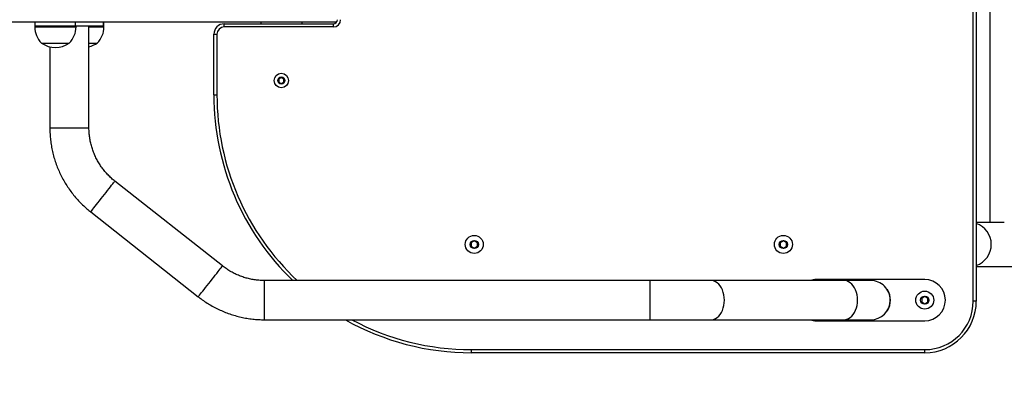
# Model space of a CAD drawing. Units: millimetres. Extents: x 9405 to 12563, y 18692 to 19585.
# Drawn here: x 10172 to 10268, y 18851 to 18886 of the extents above; entities that cross this region are included whole.
import ezdxf

# ---------------------------------------------------------------- set-up
doc = ezdxf.new("R2010")
doc.units = ezdxf.units.MM
doc.header["$LTSCALE"] = 1000
doc.header["$PDSIZE"] = -1
doc.layers.add('VP-DIM', color=7, linetype='Continuous')
doc.layers.add('VP-HIC', color=6, linetype='Continuous')
doc.layers.add('VP-EQ', color=7, linetype='Continuous', true_color=0x8a3492)
doc.dimstyles.new('ISO-25', dxfattribs={"dimtxt": 2.5, "dimasz": 2.5, "dimexe": 1.25, "dimexo": 0.625, "dimtad": 1, "dimtxsty": 'Standard', "dimcen": 2.5, "dimadec": 0, "dimazin": 0, "dimtfac": 1, "dimtmove": 0, "dimatfit": 3, "dimfxl": 1, "dimarcsym": 0})

# ---------------------------------------------------------------- blocks, each defined once
blk = doc.blocks.new('0421_')
at = {"color": 8, "linetype": 'Continuous', "lineweight": 25}
for p, q in [((919.335, 115.828), (919.335, 148.428)), ((828.253, 142.428), (832.102, 142.428)), ((832.102, 142.428), (832.253, 142.428)), ((833.511, 142.428), (834.901, 142.428)), ((834.901, 142.428), (834.97, 142.428)), ((829.711, 132.654), (831.611, 132.654)), ((831.611, 132.654), (833.511, 132.654)), ((850.557, 115.927), (850.557, 117.827)), ((887.967, 115.927), (887.967, 117.827)), ((850.557, 114.027), (850.557, 115.927)), ((887.967, 114.027), (887.967, 115.927))]:
    blk.add_line(p, q, dxfattribs=at)
at = {"color": 7, "linetype": 'Continuous', "lineweight": 25}
for p, q in [((919.635, 148.428), (919.635, 115.828)), ((920.948, 148.428), (920.948, 123.448)), ((778.318, 142.928), (857.582, 142.928)), ((828.253, 142.928), (828.253, 142.528)), ((828.253, 142.528), (828.253, 142.428)), ((828.253, 142.528), (832.102, 142.528)), ((828.253, 142.528), (832.184, 142.528)), ((832.102, 142.528), (832.184, 142.528)), ((832.184, 142.928), (832.184, 142.528)), ((832.184, 142.528), (834.902, 142.528)), ((832.253, 142.428), (832.253, 142.528)), ((833.511, 132.654), (833.511, 142.528)), ((834.901, 142.528), (834.97, 142.528)), ((834.902, 142.928), (834.902, 142.528)), ((834.902, 142.528), (834.97, 142.528)), ((834.97, 142.528), (834.97, 142.928)), ((834.97, 142.428), (834.97, 142.528)), ((846.635, 142.428), (846.635, 142.728)), ((846.635, 142.728), (857.235, 142.728)), ((857.235, 142.428), (846.635, 142.428)), ((850.182, 142.928), (850.182, 142.728)), ((854.182, 142.928), (854.182, 142.728)), ((857.235, 142.428), (857.235, 142.728)), ((845.635, 141.728), (845.935, 141.728)), ((845.635, 135.828), (845.635, 141.728)), ((845.935, 141.728), (845.935, 135.828)), ((828.903, 140.868), (831.501, 140.868)), ((829.711, 140.502), (829.711, 132.654)), ((831.501, 140.868), (831.603, 140.868)), ((833.511, 140.868), (834.274, 140.868)), ((834.274, 140.868), (834.32, 140.868)), ((852.182, 137.517), (851.932, 137.373)), ((851.932, 137.373), (851.932, 137.084)), ((851.932, 137.084), (852.182, 136.94)), ((852.432, 137.373), (852.182, 137.517)), ((852.182, 136.94), (852.432, 137.084)), ((852.432, 137.084), (852.432, 137.373)), ((845.635, 135.828), (845.935, 135.828)), ((846.473, 119.242), (836.028, 127.469)), ((833.677, 124.483), (844.122, 116.257)), ((922.356, 123.448), (919.635, 123.448)), ((870.911, 121.675), (870.611, 121.501)), ((870.611, 121.501), (870.611, 121.155)), ((871.211, 121.501), (870.911, 121.675)), ((871.211, 121.155), (871.211, 121.501)), ((900.911, 121.675), (900.611, 121.501)), ((900.611, 121.501), (900.611, 121.155)), ((901.211, 121.501), (900.911, 121.675)), ((901.211, 121.155), (901.211, 121.501)), ((870.611, 121.155), (870.911, 120.982)), ((870.911, 120.982), (871.211, 121.155)), ((900.611, 121.155), (900.911, 120.982)), ((900.911, 120.982), (901.211, 121.155)), ((919.635, 119.208), (941.837, 119.208)), ((887.967, 117.827), (850.557, 117.827)), ((906.79, 117.828), (893.872, 117.828)), ((914.635, 117.928), (904.135, 117.928)), ((911.012, 116.948), (910.994, 116.938)), ((914.635, 116.275), (914.335, 116.101)), ((914.335, 116.101), (914.335, 115.755)), ((914.335, 115.755), (914.635, 115.582)), ((914.935, 116.101), (914.635, 116.275)), ((914.635, 115.582), (914.935, 115.755)), ((914.935, 115.755), (914.935, 116.101)), ((919.635, 115.828), (919.335, 115.828)), ((910.994, 114.918), (911.012, 114.908)), ((850.557, 114.027), (887.967, 114.027)), ((893.872, 114.028), (906.79, 114.028)), ((904.135, 113.928), (914.635, 113.928)), ((870.635, 111.128), (914.635, 111.128)), ((870.635, 110.828), (870.635, 111.128)), ((914.635, 110.828), (914.635, 111.128)), ((914.635, 110.828), (870.635, 110.828))]:
    blk.add_line(p, q, dxfattribs=at)
at = {"color": 8, "linetype": 'Continuous', "lineweight": 25, "flags": 128}
for points in [[(834.852, 125.976), (835.012, 126.179), (835.169, 126.379), (835.321, 126.571), (835.463, 126.751), (835.594, 126.918), (835.711, 127.067), (835.813, 127.195), (835.896, 127.301), (835.96, 127.382), (836.003, 127.437), (836.025, 127.465), (836.028, 127.469)], [(833.677, 124.483), (833.68, 124.487), (833.701, 124.514), (833.745, 124.569), (833.809, 124.651), (833.892, 124.756), (833.993, 124.885), (834.11, 125.034), (834.241, 125.2), (834.384, 125.381), (834.535, 125.573), (834.692, 125.773), (834.852, 125.976)], [(845.297, 117.75), (845.457, 117.953), (845.615, 118.152), (845.766, 118.344), (845.908, 118.525), (846.039, 118.692), (846.157, 118.841), (846.258, 118.969), (846.341, 119.075), (846.405, 119.156), (846.449, 119.211), (846.47, 119.239), (846.473, 119.242)], [(844.122, 116.257), (844.125, 116.26), (844.147, 116.288), (844.19, 116.343), (844.254, 116.424), (844.337, 116.53), (844.438, 116.659), (844.556, 116.808), (844.687, 116.974), (844.829, 117.155), (844.98, 117.347), (845.137, 117.546), (845.297, 117.75)], [(895.192, 115.927), (895.18, 116.186), (895.143, 116.44), (895.083, 116.684), (895, 116.915), (894.896, 117.127), (894.773, 117.316), (894.633, 117.48), (894.479, 117.614), (894.314, 117.718), (894.14, 117.788), (893.962, 117.823), (893.872, 117.828)], [(908.11, 115.928), (908.097, 116.187), (908.061, 116.441), (908, 116.685), (907.917, 116.915), (907.813, 117.127), (907.691, 117.317), (907.551, 117.48), (907.397, 117.615), (907.232, 117.718), (907.058, 117.788), (906.88, 117.824), (906.79, 117.828)], [(893.872, 114.028), (893.962, 114.032), (894.141, 114.067), (894.314, 114.137), (894.479, 114.241), (894.633, 114.375), (894.773, 114.539), (894.896, 114.728), (895, 114.94), (895.083, 115.171), (895.143, 115.415), (895.18, 115.669), (895.192, 115.927)], [(906.79, 114.028), (906.88, 114.033), (907.058, 114.068), (907.232, 114.138), (907.397, 114.241), (907.551, 114.376), (907.691, 114.54), (907.814, 114.729), (907.917, 114.941), (908, 115.171), (908.061, 115.415), (908.097, 115.669), (908.11, 115.928)]]:
    blk.add_lwpolyline(points, dxfattribs=at)
at = {"color": 7, "linetype": 'Continuous', "lineweight": 25, "flags": 128}
for points in [[(909.385, 117.828), (909.366, 117.828), (909.309, 117.828), (909.214, 117.828), (909.082, 117.828), (908.914, 117.828), (908.709, 117.828), (908.47, 117.828), (908.196, 117.828), (907.89, 117.828), (907.553, 117.828), (907.185, 117.828), (906.79, 117.828)], [(906.79, 114.028), (907.185, 114.028), (907.553, 114.028), (907.89, 114.028), (908.196, 114.028), (908.47, 114.028), (908.709, 114.028), (908.914, 114.028), (909.083, 114.028), (909.215, 114.028), (909.309, 114.028), (909.366, 114.028), (909.385, 114.028)]]:
    blk.add_lwpolyline(points, dxfattribs=at)
at = {"color": 7, "linetype": 'Continuous', "lineweight": 25}
for centre, radius in [((852.182, 137.228), 0.7), ((852.182, 137.228), 0.35), ((870.911, 121.328), 0.875), ((870.911, 121.328), 0.4), ((900.911, 121.328), 0.875), ((900.911, 121.328), 0.4), ((914.635, 115.928), 0.875), ((914.635, 115.928), 0.4)]:
    blk.add_circle(centre, radius, dxfattribs=at)
for centre, radius, start, end in [((830.45, 142.428), 2.197, 180, 225.23973), ((830.056, 142.428), 2.197, 314.76027, 0), ((832.773, 142.428), 2.197, 314.76027, 0), ((846.635, 141.728), 1, 90, 180), ((846.635, 141.728), 0.7, 90, 180), ((857.235, 143.128), 0.7, 270, 0), ((857.235, 143.128), 0.4, 270, 0), ((830.253, 142.772), 2.334, 234.66472, 305.33528), ((832.97, 142.772), 2.334, 283.40649, 305.33528), ((870.635, 135.828), 25, 180, 226.05735), ((904.135, 115.928), 2, 90, 108.22094), ((909.385, 115.928), 1.9, 0, 90.00277), ((914.635, 115.928), 2, 270, 90), ((909.385, 115.928), 1.92, 327.91063, 32.08937), ((909.385, 115.928), 1.9, 270.00277, 0), ((914.635, 115.828), 4.7, 270, 0), ((914.635, 115.828), 5, 270, 0), ((870.635, 135.828), 25, 240.69597, 270), ((904.135, 115.928), 2, 251.83123, 270)]:
    blk.add_arc(centre, radius, start, end, dxfattribs=at)
at = {"color": 8, "linetype": 'Continuous', "lineweight": 25}
for centre, radius, start, end in [((870.635, 135.828), 24.7, 180, 226.78423), ((918.957, 121.328), 2.139, 288.48915, 71.51085), ((870.635, 135.828), 24.7, 241.96082, 270)]:
    blk.add_arc(centre, radius, start, end, dxfattribs=at)
at = {"color": 7, "linetype": 'Continuous', "lineweight": 25}
for points, knots in [([(829.711, 132.654), (829.712, 132.542), (829.715, 132.24), (829.746, 131.748), (829.811, 131.178), (829.908, 130.613), (830.036, 130.054), (830.195, 129.503), (830.383, 128.961), (830.602, 128.431), (830.849, 127.913), (831.124, 127.41), (831.426, 126.923), (831.755, 126.453), (832.11, 126.002), (832.488, 125.572), (832.89, 125.163), (833.286, 124.799), (833.556, 124.581), (833.677, 124.483)], [0, 0, 0, 0, 0.0354861, 0.0964751, 0.1574676, 0.2184597, 0.2794516, 0.3404435, 0.401436, 0.4624286, 0.5234207, 0.5844119, 0.6454044, 0.706396, 0.7673886, 0.8283813, 0.8893735, 0.9503651, 1, 1, 1, 1]), ([(836.028, 127.469), (835.973, 127.513), (835.799, 127.652), (835.521, 127.904), (835.204, 128.233), (834.91, 128.583), (834.641, 128.952), (834.398, 129.339), (834.182, 129.742), (833.995, 130.159), (833.837, 130.588), (833.71, 131.027), (833.612, 131.473), (833.547, 131.925), (833.516, 132.32), (833.513, 132.563), (833.511, 132.654)], [0, 0, 0, 0, 0.035491, 0.112047, 0.188617, 0.265185, 0.34175, 0.418322, 0.494887, 0.571455, 0.648023, 0.724592, 0.801161, 0.87773, 0.954295, 1, 1, 1, 1]), ([(850.557, 117.827), (850.486, 117.828), (850.263, 117.83), (849.889, 117.856), (849.436, 117.918), (848.989, 118.011), (848.549, 118.135), (848.119, 118.288), (847.7, 118.472), (847.295, 118.683), (846.913, 118.919), (846.642, 119.111), (846.501, 119.221), (846.473, 119.242)], [0, 0, 0, 0, 0.048078, 0.151783, 0.255505, 0.359227, 0.46295, 0.566672, 0.670394, 0.774115, 0.877839, 0.976111, 1, 1, 1, 1]), ([(893.872, 117.828), (893.806, 117.828), (893.615, 117.827), (893.281, 117.827), (892.867, 117.827), (892.434, 117.827), (891.985, 117.827), (891.521, 117.827), (891.044, 117.827), (890.555, 117.827), (890.056, 117.827), (889.55, 117.827), (889.038, 117.827), (888.531, 117.827), (888.173, 117.827), (887.988, 117.827), (887.967, 117.827)], [0, 0, 0, 0, 0.041763, 0.121144, 0.200536, 0.27993, 0.359321, 0.438714, 0.518108, 0.5975, 0.676893, 0.756286, 0.835679, 0.915072, 0.99029, 1, 1, 1, 1]), ([(844.122, 116.257), (844.21, 116.189), (844.449, 116.004), (844.855, 115.724), (845.343, 115.422), (845.847, 115.149), (846.365, 114.904), (846.897, 114.687), (847.439, 114.5), (847.99, 114.344), (848.55, 114.218), (849.115, 114.122), (849.685, 114.059), (850.166, 114.031), (850.457, 114.028), (850.557, 114.027)], [0, 0, 0, 0, 0.048074, 0.130689, 0.213312, 0.295934, 0.378556, 0.461179, 0.543801, 0.626423, 0.709045, 0.791668, 0.874291, 0.956913, 1, 1, 1, 1]), ([(887.967, 114.027), (888.058, 114.027), (888.322, 114.027), (888.758, 114.027), (889.272, 114.027), (889.782, 114.027), (890.285, 114.027), (890.779, 114.027), (891.263, 114.027), (891.735, 114.027), (892.192, 114.027), (892.634, 114.027), (893.059, 114.027), (893.457, 114.027), (893.724, 114.028), (893.857, 114.028), (893.872, 114.028)], [0, 0, 0, 0, 0.041762, 0.121146, 0.200539, 0.279932, 0.359325, 0.438718, 0.518112, 0.597504, 0.676898, 0.75629, 0.835683, 0.915078, 0.990297, 1, 1, 1, 1])]:
    blk.add_open_spline(points, degree=3, knots=knots, dxfattribs=at)
blk = doc.blocks.new('0421 2D')
at = {"layer": 'VP-EQ', "color": 0}
blk.add_lwpolyline([(12195.253, 19213.647), (12195.253, 18791.602), (11995.253, 18691.702), (10191.056, 18691.702, -0.414214), (9991.056, 18891.702), (9991.056, 19113.747, -0.414214), (10191.056, 19313.747), (11995.253, 19313.747)], format="xyb", close=True, dxfattribs=at)
blk.add_blockref('0421_', (9345.421, 18742.674), dxfattribs=at)
blk = doc.blocks.new('*D70')
at = {"layer": 'Defpoints', "color": 0}
for p in [(10216.056, 19151.547), (10216.056, 18853.502), (12492.635, 18853.502)]:
    blk.add_point(p, dxfattribs=at)
at = {"layer": 'VP-DIM', "color": 0, "lineweight": -2}
blk.add_line((12492.635, 19131.547), (12492.635, 18873.502), dxfattribs=at)
at = {"layer": 'VP-DIM', "color": 0}
for points in [[(12495.968, 19131.547), (12489.302, 19131.547), (12492.635, 19151.547)], [(12489.302, 18873.502), (12495.968, 18873.502), (12492.635, 18853.502)]]:
    blk.add_solid(points, dxfattribs=at)
at = {"layer": 'VP-DIM', "color": 0, "insert": (12475.135, 19002.525), "char_height": 15, "attachment_point": 5, "rotation": 90}
blk.add_mtext('298', dxfattribs=at)

msp = doc.modelspace()

# ---------------------------------------------------------------- linework, layer by layer
at = {"layer": 'VP-HIC', "color": 6}
msp.add_lwpolyline([(12195.253, 19213.647), (12195.253, 18791.602), (11995.253, 18691.702), (10191.056, 18691.702, -0.414214), (9991.056, 18891.702), (9991.056, 19113.747, -0.414214), (10191.056, 19313.747), (11995.253, 19313.747)], format="xyb", close=True, dxfattribs=at)

# ---------------------------------------------------------------- block references
at = {"layer": 'VP-EQ', "color": 0}
msp.add_blockref('0421 2D', (0, 0), dxfattribs=at)

# ---------------------------------------------------------------- dimensions: what is measured, and where the dimension line sits
at = {"layer": 'VP-DIM', "color": 0}
dim = msp.add_linear_dim(base=(12492.635, 18853.502), p1=(10216.056, 19151.547), p2=(10216.056, 18853.502), angle=90, dimstyle='ISO-25', override={"dimtxt": 15, "dimasz": 20, "dimexe": 100, "dimexo": 100, "dimgap": 10, "dimdec": 0, "dimzin": 1, "dimse1": 1, "dimse2": 1, "dimadec": 2, "dimtzin": 1}, dxfattribs=at)
dim.commit()
dim.dimension.update_dxf_attribs({"geometry": '*D70', "text_midpoint": (12475.135, 19002.525)})

doc.saveas('drawing.dxf')
